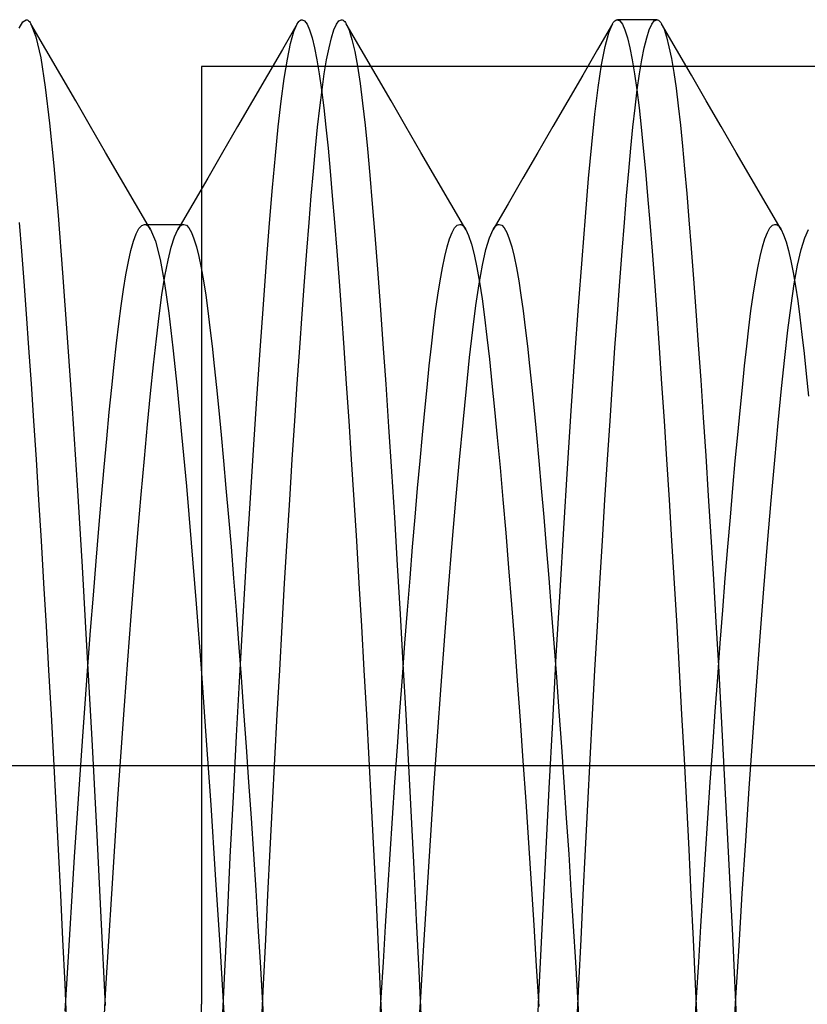
# Model space of a CAD drawing. Units: millimetres. Extents: x -5 to 46, y -29 to 79.
# Drawn here: x 6 to 8, y -1 to 2 of the extents above; entities that cross this region are included whole.
import ezdxf

# ---------------------------------------------------------------- set-up
doc = ezdxf.new("R2010")
doc.units = ezdxf.units.MM
doc.layers.add('MAIN-2', color=7, linetype='Continuous')

msp = doc.modelspace()

# ---------------------------------------------------------------- linework, layer by layer
at = {"layer": 'MAIN-2'}
for p, q in [((5.7199, 1.8727), (5.7287, 1.8891)), ((5.7287, 1.8891), (5.7375, 1.8946)), ((5.7375, 1.8946), (5.7396, 1.8943)), ((5.7396, 1.8943), (5.7416, 1.8934)), ((5.7416, 1.8934), (5.7436, 1.892)), ((5.7436, 1.892), (5.7457, 1.8899)), ((5.7457, 1.8899), (5.7477, 1.8873)), ((5.7477, 1.8873), (5.7497, 1.8841)), ((5.7497, 1.8841), (5.7622, 1.8514)), ((5.7876, 1.8189), (5.7497, 1.8841)), ((6.4253, 1.8841), (6.3875, 1.8189)), ((6.4168, 1.8642), (6.4253, 1.8841)), ((6.4253, 1.8841), (6.4273, 1.8873)), ((6.4273, 1.8873), (6.4294, 1.8899)), ((6.4294, 1.8899), (6.4314, 1.892)), ((6.4314, 1.892), (6.4334, 1.8934)), ((6.4334, 1.8934), (6.4355, 1.8943)), ((6.4355, 1.8943), (6.4375, 1.8946)), ((6.4375, 1.8946), (6.4439, 1.8917)), ((6.4439, 1.8917), (6.4503, 1.8831)), ((6.4503, 1.8831), (6.4567, 1.8688)), ((6.5184, 1.8688), (6.5247, 1.8831)), ((6.5247, 1.8831), (6.5311, 1.8917)), ((6.5311, 1.8917), (6.5375, 1.8946)), ((6.5375, 1.8946), (6.5396, 1.8943)), ((6.5396, 1.8943), (6.5416, 1.8934)), ((6.5416, 1.8934), (6.5436, 1.892)), ((6.5436, 1.892), (6.5457, 1.8899)), ((6.5457, 1.8899), (6.5477, 1.8873)), ((6.5477, 1.8873), (6.5497, 1.8841)), ((6.5497, 1.8841), (6.557, 1.8679)), ((6.5876, 1.8188), (6.5497, 1.8841)), ((7.2253, 1.8841), (7.1875, 1.8188)), ((7.2159, 1.8615), (7.2253, 1.8841)), ((7.2253, 1.8841), (7.2273, 1.8873)), ((7.2273, 1.8873), (7.2294, 1.8899)), ((7.2294, 1.8899), (7.2314, 1.892)), ((7.2314, 1.892), (7.2334, 1.8934)), ((7.2334, 1.8934), (7.2355, 1.8943)), ((7.2355, 1.8943), (7.2375, 1.8946)), ((7.2375, 1.8946), (7.2439, 1.8917)), ((7.3375, 1.8946), (7.2375, 1.8946)), ((7.2439, 1.8917), (7.2503, 1.8831)), ((7.2503, 1.8831), (7.2567, 1.8688)), ((7.3184, 1.8688), (7.3247, 1.8831)), ((7.3247, 1.8831), (7.3311, 1.8917)), ((7.3311, 1.8917), (7.3375, 1.8946)), ((7.3375, 1.8946), (7.3396, 1.8943)), ((7.3396, 1.8943), (7.3416, 1.8934)), ((7.3416, 1.8934), (7.3436, 1.892)), ((7.3436, 1.892), (7.3457, 1.8899)), ((7.3457, 1.8899), (7.3477, 1.8873)), ((7.3477, 1.8873), (7.3497, 1.8841)), ((7.3497, 1.8841), (7.3561, 1.8703)), ((7.3876, 1.8188), (7.3497, 1.8841)), ((5.7622, 1.8514), (5.7743, 1.7975)), ((6.4084, 1.8342), (6.4168, 1.8642)), ((6.4567, 1.8688), (6.4629, 1.8488)), ((6.5121, 1.8488), (6.5184, 1.8688)), ((6.557, 1.8679), (6.5641, 1.8445)), ((7.2067, 1.8267), (7.2159, 1.8615)), ((7.2567, 1.8688), (7.2629, 1.8488)), ((7.3121, 1.8488), (7.3184, 1.8688)), ((7.3561, 1.8703), (7.3623, 1.8509)), ((7.3623, 1.8509), (7.3685, 1.8261)), ((6.4002, 1.7945), (6.4084, 1.8342)), ((6.4629, 1.8488), (6.4691, 1.8235)), ((6.5059, 1.8235), (6.5121, 1.8488)), ((6.5641, 1.8445), (6.5711, 1.814)), ((7.1977, 1.7802), (7.2067, 1.8267)), ((7.2629, 1.8488), (7.2691, 1.8235)), ((7.3059, 1.8235), (7.3121, 1.8488)), ((7.3685, 1.8261), (7.3746, 1.7959)), ((5.8254, 1.7536), (5.7876, 1.8189)), ((6.3875, 1.8189), (6.3497, 1.7536)), ((6.4691, 1.8235), (6.4752, 1.7928)), ((6.4999, 1.7928), (6.5059, 1.8235)), ((6.5711, 1.814), (6.578, 1.7766)), ((6.6254, 1.7536), (6.5876, 1.8188)), ((7.1875, 1.8188), (7.1497, 1.7536)), ((7.2691, 1.8235), (7.2752, 1.7928)), ((7.2999, 1.7928), (7.3059, 1.8235)), ((7.4254, 1.7536), (7.3876, 1.8188)), ((5.7743, 1.7975), (5.786, 1.7237)), ((6.1825, 1.7758), (6.1825, -0.6054)), ((13.0375, 1.7758), (6.1825, 1.7758)), ((6.3922, 1.7456), (6.4002, 1.7945)), ((6.4752, 1.7928), (6.4811, 1.757)), ((6.4939, 1.757), (6.4999, 1.7928)), ((6.578, 1.7766), (6.5847, 1.7328)), ((7.1889, 1.7227), (7.1977, 1.7802)), ((7.2752, 1.7928), (7.2811, 1.757)), ((7.2939, 1.757), (7.2999, 1.7928)), ((7.3746, 1.7959), (7.3806, 1.7606)), ((5.8633, 1.6884), (5.8254, 1.7536)), ((6.3497, 1.7536), (6.3118, 1.6884)), ((6.4811, 1.757), (6.487, 1.7164)), ((6.4881, 1.7164), (6.4939, 1.757)), ((6.6633, 1.6883), (6.6254, 1.7536)), ((7.1497, 1.7536), (7.1118, 1.6884)), ((7.2811, 1.757), (7.287, 1.7164)), ((7.2881, 1.7164), (7.2939, 1.757)), ((7.3806, 1.7606), (7.3864, 1.7204)), ((7.4633, 1.6883), (7.4254, 1.7536)), ((6.3845, 1.6881), (6.3922, 1.7456)), ((6.5847, 1.7328), (6.5912, 1.6829)), ((5.786, 1.7237), (5.797, 1.6318)), ((6.4824, 1.6712), (6.4881, 1.7164)), ((6.487, 1.7164), (6.4926, 1.6712)), ((7.1806, 1.6549), (7.1889, 1.7227)), ((7.2824, 1.6712), (7.2881, 1.7164)), ((7.287, 1.7164), (7.2926, 1.6712)), ((7.3864, 1.7204), (7.3921, 1.6756)), ((5.9011, 1.6231), (5.8633, 1.6884)), ((6.3118, 1.6884), (6.2739, 1.6231)), ((6.377, 1.6225), (6.3845, 1.6881)), ((6.5912, 1.6829), (6.5975, 1.6272)), ((6.7011, 1.6231), (6.6633, 1.6883)), ((7.1118, 1.6884), (7.0739, 1.6231)), ((7.3921, 1.6756), (7.3976, 1.6265)), ((7.5011, 1.6231), (7.4633, 1.6883)), ((6.4769, 1.6217), (6.4824, 1.6712)), ((6.4926, 1.6712), (6.4981, 1.6217)), ((7.1726, 1.5778), (7.1806, 1.6549)), ((7.2769, 1.6217), (7.2824, 1.6712)), ((7.2926, 1.6712), (7.2981, 1.6217)), ((5.797, 1.6318), (5.8075, 1.5236)), ((6.5975, 1.6272), (6.6036, 1.5663)), ((7.3976, 1.6265), (7.4029, 1.5733)), ((5.939, 1.5578), (5.9011, 1.6231)), ((6.2739, 1.6231), (6.236, 1.5578)), ((6.3699, 1.5495), (6.377, 1.6225)), ((6.4716, 1.5681), (6.4769, 1.6217)), ((6.4981, 1.6217), (6.5034, 1.5681)), ((6.739, 1.5578), (6.7011, 1.6231)), ((7.0739, 1.6231), (7.036, 1.5578)), ((7.2716, 1.5681), (7.2769, 1.6217)), ((7.2981, 1.6217), (7.3034, 1.5681)), ((7.539, 1.5578), (7.5011, 1.6231)), ((7.1647, 1.4914), (7.1726, 1.5778)), ((5.9769, 1.4925), (5.939, 1.5578)), ((6.236, 1.5578), (6.1981, 1.4925)), ((6.4664, 1.5103), (6.4716, 1.5681)), ((6.5034, 1.5681), (6.5087, 1.5103)), ((6.6036, 1.5663), (6.6096, 1.4998)), ((6.7769, 1.4925), (6.739, 1.5578)), ((7.036, 1.5578), (6.9981, 1.4925)), ((7.2664, 1.5103), (7.2716, 1.5681)), ((7.3034, 1.5681), (7.3087, 1.5103)), ((7.4029, 1.5733), (7.4082, 1.5159)), ((7.5769, 1.4925), (7.539, 1.5578)), ((6.3627, 1.4684), (6.3699, 1.5495)), ((5.8075, 1.5236), (5.8183, 1.3971)), ((6.461, 1.4475), (6.4664, 1.5103)), ((6.5087, 1.5103), (6.5141, 1.4475)), ((7.261, 1.4475), (7.2664, 1.5103)), ((7.3087, 1.5103), (7.3141, 1.4475)), ((7.4082, 1.5159), (7.4136, 1.4535)), ((6.0149, 1.4272), (5.9769, 1.4925)), ((6.1981, 1.4925), (6.1601, 1.4272)), ((6.6096, 1.4998), (6.6158, 1.4267)), ((6.8149, 1.4272), (6.7769, 1.4925)), ((6.9981, 1.4925), (6.9601, 1.4272)), ((7.1565, 1.3941), (7.1647, 1.4914)), ((7.6149, 1.4272), (7.5769, 1.4925)), ((6.3552, 1.3782), (6.3627, 1.4684)), ((7.4136, 1.4535), (7.4192, 1.3862)), ((6.0529, 1.3618), (6.0149, 1.4272)), ((6.1601, 1.4272), (6.1222, 1.3618)), ((6.4554, 1.3797), (6.461, 1.4475)), ((6.5141, 1.4475), (6.5197, 1.3797)), ((6.6158, 1.4267), (6.6223, 1.3473)), ((6.8529, 1.3618), (6.8149, 1.4272)), ((6.9601, 1.4272), (6.9222, 1.3618)), ((7.2554, 1.3797), (7.261, 1.4475)), ((7.3141, 1.4475), (7.3197, 1.3797)), ((7.6529, 1.3618), (7.6149, 1.4272)), ((5.7197, 1.3797), (5.7255, 1.307)), ((5.8183, 1.3971), (5.8297, 1.2515)), ((6.3474, 1.2791), (6.3552, 1.3782)), ((6.4496, 1.307), (6.4554, 1.3797)), ((6.5197, 1.3797), (6.5255, 1.307)), ((7.148, 1.2859), (7.1565, 1.3941)), ((7.2496, 1.307), (7.2554, 1.3797)), ((7.3197, 1.3797), (7.3255, 1.307)), ((7.4192, 1.3862), (7.4249, 1.314)), ((6.01, 1.3323), (6.0168, 1.3509)), ((6.0168, 1.3509), (6.0237, 1.3642)), ((6.0237, 1.3642), (6.0306, 1.3723)), ((6.0306, 1.3723), (6.0375, 1.375)), ((6.0375, 1.375), (6.0401, 1.3746)), ((6.0375, 1.375), (6.1375, 1.375)), ((6.0401, 1.3746), (6.0427, 1.3735)), ((6.0427, 1.3735), (6.0452, 1.3717)), ((6.0452, 1.3717), (6.0478, 1.3691)), ((6.0478, 1.3691), (6.0503, 1.3658)), ((6.0503, 1.3658), (6.0529, 1.3618)), ((6.0529, 1.3618), (6.0652, 1.332)), ((6.1138, 1.3434), (6.1222, 1.3618)), ((6.1222, 1.3618), (6.1247, 1.3658)), ((6.1247, 1.3658), (6.1273, 1.3691)), ((6.1273, 1.3691), (6.1298, 1.3717)), ((6.1298, 1.3717), (6.1324, 1.3735)), ((6.1324, 1.3735), (6.135, 1.3746)), ((6.135, 1.3746), (6.1375, 1.375)), ((6.1375, 1.375), (6.144, 1.3727)), ((6.144, 1.3727), (6.1504, 1.3657)), ((6.1504, 1.3657), (6.1568, 1.3542)), ((6.1568, 1.3542), (6.1631, 1.3382)), ((6.8119, 1.3382), (6.8183, 1.3542)), ((6.8183, 1.3542), (6.8246, 1.3657)), ((6.8246, 1.3657), (6.8311, 1.3727)), ((6.8311, 1.3727), (6.8375, 1.375)), ((6.8375, 1.375), (6.8401, 1.3746)), ((6.8401, 1.3746), (6.8427, 1.3735)), ((6.8427, 1.3735), (6.8452, 1.3717)), ((6.8452, 1.3717), (6.8478, 1.3691)), ((6.8478, 1.3691), (6.8503, 1.3658)), ((6.8503, 1.3658), (6.8529, 1.3618)), ((6.8529, 1.3618), (6.8601, 1.3463)), ((6.9129, 1.341), (6.9222, 1.3618)), ((6.9222, 1.3618), (6.9247, 1.3658)), ((6.9247, 1.3658), (6.9273, 1.3691)), ((6.9273, 1.3691), (6.9298, 1.3717)), ((6.9298, 1.3717), (6.9324, 1.3735)), ((6.9324, 1.3735), (6.935, 1.3746)), ((6.935, 1.3746), (6.9375, 1.375)), ((6.9375, 1.375), (6.944, 1.3727)), ((6.944, 1.3727), (6.9504, 1.3657)), ((6.9504, 1.3657), (6.9568, 1.3542)), ((6.9568, 1.3542), (6.9631, 1.3382)), ((7.6119, 1.3382), (7.6183, 1.3542)), ((7.6183, 1.3542), (7.6246, 1.3657)), ((7.6246, 1.3657), (7.6311, 1.3727)), ((7.6311, 1.3727), (7.6375, 1.375)), ((7.6375, 1.375), (7.6401, 1.3746)), ((7.6401, 1.3746), (7.6427, 1.3735)), ((7.6427, 1.3735), (7.6452, 1.3717)), ((7.6452, 1.3717), (7.6478, 1.3691)), ((7.6478, 1.3691), (7.6503, 1.3658)), ((7.6503, 1.3658), (7.6529, 1.3618)), ((7.6529, 1.3618), (7.6592, 1.3486)), ((7.7129, 1.341), (7.7222, 1.3618)), ((6.0033, 1.3087), (6.01, 1.3323)), ((6.0652, 1.332), (6.0771, 1.2858)), ((6.1056, 1.3172), (6.1138, 1.3434)), ((6.1631, 1.3382), (6.1694, 1.3177)), ((6.6223, 1.3473), (6.629, 1.2615)), ((6.8057, 1.3177), (6.8119, 1.3382)), ((6.8601, 1.3463), (6.8673, 1.325)), ((6.9039, 1.3108), (6.9129, 1.341)), ((6.9631, 1.3382), (6.9694, 1.3177)), ((7.6057, 1.3177), (7.6119, 1.3382)), ((7.6592, 1.3486), (7.6655, 1.3308)), ((7.6655, 1.3308), (7.6717, 1.3088)), ((7.7039, 1.3108), (7.7129, 1.341)), ((5.7255, 1.307), (5.7314, 1.2296)), ((5.9968, 1.2803), (6.0033, 1.3087)), ((6.0975, 1.2837), (6.1056, 1.3172)), ((6.1694, 1.3177), (6.1755, 1.2931)), ((6.4437, 1.2296), (6.4496, 1.307)), ((6.5255, 1.307), (6.5314, 1.2296)), ((6.7996, 1.2931), (6.8057, 1.3177)), ((6.8673, 1.325), (6.8743, 1.298)), ((6.895, 1.2717), (6.9039, 1.3108)), ((6.9694, 1.3177), (6.9755, 1.2931)), ((7.2437, 1.2296), (7.2496, 1.307)), ((7.3255, 1.307), (7.3314, 1.2296)), ((7.4249, 1.314), (7.4308, 1.237)), ((7.5996, 1.2931), (7.6057, 1.3177)), ((7.6717, 1.3088), (7.6778, 1.2825)), ((7.695, 1.2716), (7.7039, 1.3108)), ((5.9904, 1.2472), (5.9968, 1.2803)), ((6.0771, 1.2858), (6.0885, 1.2244)), ((6.0897, 1.2431), (6.0975, 1.2837)), ((6.1755, 1.2931), (6.1815, 1.2643)), ((6.3394, 1.1716), (6.3474, 1.2791)), ((6.7936, 1.2643), (6.7996, 1.2931)), ((6.8743, 1.298), (6.8812, 1.2656)), ((6.9755, 1.2931), (6.9815, 1.2643)), ((7.1391, 1.1673), (7.148, 1.2859)), ((7.5936, 1.2643), (7.5996, 1.2931)), ((7.6778, 1.2825), (7.6837, 1.2523)), ((5.8297, 1.2515), (5.8417, 1.0878)), ((6.1815, 1.2643), (6.1873, 1.2317)), ((6.629, 1.2615), (6.6358, 1.1697)), ((6.7877, 1.2317), (6.7936, 1.2643)), ((6.8812, 1.2656), (6.8879, 1.2282)), ((6.8865, 1.2242), (6.895, 1.2717)), ((6.9815, 1.2643), (6.9873, 1.2317)), ((7.5877, 1.2317), (7.5936, 1.2643)), ((7.6837, 1.2523), (7.6895, 1.2182)), ((7.6865, 1.2241), (7.695, 1.2716)), ((5.7314, 1.2296), (5.7374, 1.1475)), ((5.9842, 1.2097), (5.9904, 1.2472)), ((6.0821, 1.196), (6.0897, 1.2431)), ((6.1873, 1.2317), (6.193, 1.1953)), ((6.4376, 1.1475), (6.4437, 1.2296)), ((6.5314, 1.2296), (6.5374, 1.1475)), ((6.782, 1.1953), (6.7877, 1.2317)), ((6.8879, 1.2282), (6.8944, 1.1859)), ((6.9873, 1.2317), (6.993, 1.1953)), ((7.2376, 1.1475), (7.2437, 1.2296)), ((7.3314, 1.2296), (7.3374, 1.1475)), ((7.4308, 1.237), (7.4369, 1.1554)), ((7.582, 1.1953), (7.5877, 1.2317)), ((5.9782, 1.1681), (5.9842, 1.2097)), ((6.0885, 1.2244), (6.0994, 1.1492)), ((6.8783, 1.169), (6.8865, 1.2242)), ((7.6783, 1.1688), (7.6865, 1.2241)), ((7.6895, 1.2182), (7.6952, 1.1805)), ((6.0749, 1.1428), (6.0821, 1.196)), ((6.193, 1.1953), (6.1985, 1.1555)), ((6.7765, 1.1555), (6.782, 1.1953)), ((6.8944, 1.1859), (6.9006, 1.1392)), ((6.993, 1.1953), (6.9985, 1.1555)), ((7.5765, 1.1555), (7.582, 1.1953)), ((7.6952, 1.1805), (7.7006, 1.1394)), ((5.9724, 1.1227), (5.9782, 1.1681)), ((6.1985, 1.1555), (6.2039, 1.1125)), ((6.3311, 1.0559), (6.3394, 1.1716)), ((6.6358, 1.1697), (6.6428, 1.072)), ((6.7712, 1.1125), (6.7765, 1.1555)), ((6.8705, 1.1068), (6.8783, 1.169)), ((6.9985, 1.1555), (7.0039, 1.1125)), ((7.1299, 1.0388), (7.1391, 1.1673)), ((7.4369, 1.1554), (7.443, 1.0693)), ((7.5712, 1.1125), (7.5765, 1.1555)), ((7.6705, 1.1065), (7.6783, 1.1688)), ((5.7374, 1.1475), (5.7436, 1.0611)), ((6.0679, 1.084), (6.0749, 1.1428)), ((6.0994, 1.1492), (6.1097, 1.0614)), ((6.4315, 1.0611), (6.4376, 1.1475)), ((6.5374, 1.1475), (6.5436, 1.0611)), ((6.9006, 1.1392), (6.9067, 1.0883)), ((7.2315, 1.0611), (7.2376, 1.1475)), ((7.3374, 1.1475), (7.3436, 1.0611)), ((7.7006, 1.1394), (7.7059, 1.0952)), ((5.9667, 1.0734), (5.9724, 1.1227)), ((6.2039, 1.1125), (6.2092, 1.066)), ((6.7659, 1.066), (6.7712, 1.1125)), ((6.8627, 1.0369), (6.8705, 1.1068)), ((7.0039, 1.1125), (7.0092, 1.066)), ((7.5659, 1.066), (7.5712, 1.1125)), ((7.6627, 1.0365), (7.6705, 1.1065)), ((5.8417, 1.0878), (5.8541, 0.9075)), ((6.0607, 1.0185), (6.0679, 1.084)), ((6.9067, 1.0883), (6.9128, 1.0324)), ((7.7059, 1.0952), (7.7113, 1.0471)), ((5.7436, 1.0611), (5.7498, 0.9704)), ((5.9608, 1.0195), (5.9667, 1.0734)), ((6.1097, 1.0614), (6.1205, 0.9589)), ((6.2092, 1.066), (6.2147, 1.0155)), ((6.3227, 0.9326), (6.3311, 1.0559)), ((6.4252, 0.9704), (6.4315, 1.0611)), ((6.5436, 1.0611), (6.5498, 0.9704)), ((6.6428, 1.072), (6.6499, 0.9688)), ((6.7604, 1.0155), (6.7659, 1.066)), ((7.0092, 1.066), (7.0147, 1.0155)), ((7.2252, 0.9704), (7.2315, 1.0611)), ((7.3436, 1.0611), (7.3498, 0.9704)), ((7.443, 1.0693), (7.4492, 0.979)), ((7.5604, 1.0155), (7.5659, 1.066)), ((6.8545, 0.9585), (6.8627, 1.0369)), ((6.9128, 1.0324), (6.9193, 0.9712)), ((7.1206, 0.9012), (7.1299, 1.0388)), ((7.6544, 0.9581), (7.6627, 1.0365)), ((7.7113, 1.0471), (7.7168, 0.995)), ((5.9547, 0.9609), (5.9608, 1.0195)), ((6.0532, 0.9459), (6.0607, 1.0185)), ((6.2147, 1.0155), (6.2203, 0.9609)), ((6.7547, 0.9609), (6.7604, 1.0155)), ((7.0147, 1.0155), (7.0203, 0.9609)), ((7.5547, 0.9609), (7.5604, 1.0155)), ((7.4492, 0.979), (7.4556, 0.8848)), ((7.7168, 0.995), (7.7225, 0.939)), ((5.7498, 0.9704), (5.7562, 0.8758)), ((5.9484, 0.8978), (5.9547, 0.9609)), ((6.1205, 0.9589), (6.132, 0.8416)), ((6.2203, 0.9609), (6.2262, 0.9025)), ((6.4189, 0.8758), (6.4252, 0.9704)), ((6.5498, 0.9704), (6.5562, 0.8758)), ((6.6499, 0.9688), (6.6572, 0.8605)), ((6.7489, 0.9025), (6.7547, 0.9609)), ((6.8459, 0.8718), (6.8545, 0.9585)), ((6.9193, 0.9712), (6.9259, 0.9048)), ((7.0203, 0.9609), (7.0262, 0.9025)), ((7.2189, 0.8758), (7.2252, 0.9704)), ((7.3498, 0.9704), (7.3562, 0.8758)), ((7.5489, 0.9025), (7.5547, 0.9609)), ((7.6459, 0.8712), (7.6544, 0.9581)), ((6.0454, 0.8666), (6.0532, 0.9459)), ((6.3141, 0.8024), (6.3227, 0.9326)), ((5.8541, 0.9075), (5.8666, 0.7126)), ((6.2262, 0.9025), (6.2321, 0.8402)), ((6.7429, 0.8402), (6.7489, 0.9025)), ((6.9259, 0.9048), (6.9328, 0.8335)), ((7.0262, 0.9025), (7.0321, 0.8402)), ((7.1111, 0.7554), (7.1206, 0.9012)), ((7.5429, 0.8402), (7.5489, 0.9025)), ((5.7562, 0.8758), (5.7625, 0.7775)), ((5.942, 0.8302), (5.9484, 0.8978)), ((6.4125, 0.7775), (6.4189, 0.8758)), ((6.5562, 0.8758), (6.5625, 0.7775)), ((7.2125, 0.7775), (7.2189, 0.8758)), ((7.3562, 0.8758), (7.3625, 0.7775)), ((7.4556, 0.8848), (7.4619, 0.7868)), ((6.0374, 0.7808), (6.0454, 0.8666)), ((6.6572, 0.8605), (6.6644, 0.7475)), ((6.8371, 0.7771), (6.8459, 0.8718)), ((7.637, 0.7764), (7.6459, 0.8712)), ((5.9354, 0.7584), (5.942, 0.8302)), ((6.132, 0.8416), (6.144, 0.7104)), ((6.2321, 0.8402), (6.2382, 0.7742)), ((6.7368, 0.7742), (6.7429, 0.8402)), ((6.9328, 0.8335), (6.9398, 0.7573)), ((7.0321, 0.8402), (7.0382, 0.7742)), ((7.5368, 0.7742), (7.5429, 0.8402)), ((6.3055, 0.666), (6.3141, 0.8024)), ((5.7625, 0.7775), (5.7689, 0.6759)), ((6.0292, 0.6888), (6.0374, 0.7808)), ((6.4061, 0.6759), (6.4125, 0.7775)), ((6.5625, 0.7775), (6.5689, 0.6759)), ((6.828, 0.6748), (6.8371, 0.7771)), ((7.2061, 0.6759), (7.2125, 0.7775)), ((7.3625, 0.7775), (7.3689, 0.6759)), ((7.4619, 0.7868), (7.4683, 0.6855)), ((7.6279, 0.6741), (7.637, 0.7764)), ((5.9287, 0.6826), (5.9354, 0.7584)), ((6.2382, 0.7742), (6.2445, 0.7047)), ((6.7306, 0.7047), (6.7368, 0.7742)), ((6.9398, 0.7573), (6.9469, 0.6766)), ((7.0382, 0.7742), (7.0445, 0.7047)), ((7.1016, 0.6024), (7.1111, 0.7554)), ((7.5306, 0.7047), (7.5368, 0.7742)), ((6.6644, 0.7475), (6.6717, 0.6303)), ((5.8666, 0.7126), (5.8793, 0.5056)), ((6.144, 0.7104), (6.1563, 0.5665)), ((6.2445, 0.7047), (6.2508, 0.6318)), ((6.7243, 0.6318), (6.7306, 0.7047)), ((7.0445, 0.7047), (7.0508, 0.6318)), ((7.5243, 0.6318), (7.5306, 0.7047)), ((5.7689, 0.6759), (5.7753, 0.5713)), ((5.9218, 0.6029), (5.9287, 0.6826)), ((6.0208, 0.591), (6.0292, 0.6888)), ((6.3997, 0.5713), (6.4061, 0.6759)), ((6.5689, 0.6759), (6.5753, 0.5713)), ((6.9469, 0.6766), (6.9542, 0.5916)), ((7.1997, 0.5713), (7.2061, 0.6759)), ((7.3689, 0.6759), (7.3753, 0.5713)), ((7.4683, 0.6855), (7.4747, 0.5812)), ((6.2969, 0.5243), (6.3055, 0.666)), ((6.8187, 0.5657), (6.828, 0.6748)), ((7.6186, 0.5648), (7.6279, 0.6741)), ((6.2508, 0.6318), (6.2572, 0.5558)), ((6.6717, 0.6303), (6.679, 0.5094)), ((6.7179, 0.5558), (6.7243, 0.6318)), ((7.0508, 0.6318), (7.0572, 0.5558)), ((7.5179, 0.5558), (7.5243, 0.6318)), ((5.9149, 0.5197), (5.9218, 0.6029)), ((7.0921, 0.4433), (7.1016, 0.6024)), ((6.0124, 0.488), (6.0208, 0.591)), ((6.9542, 0.5916), (6.9615, 0.5026)), ((7.4747, 0.5812), (7.4811, 0.4742)), ((5.7753, 0.5713), (5.7817, 0.4641)), ((6.1563, 0.5665), (6.1688, 0.4115)), ((6.2572, 0.5558), (6.2636, 0.4769)), ((6.3933, 0.4641), (6.3997, 0.5713)), ((6.5753, 0.5713), (6.5817, 0.4641)), ((6.7115, 0.4769), (6.7179, 0.5558)), ((6.8093, 0.4503), (6.8187, 0.5657)), ((7.0572, 0.5558), (7.0636, 0.4769)), ((7.1933, 0.4641), (7.1997, 0.5713)), ((7.3753, 0.5713), (7.3817, 0.4641)), ((7.5115, 0.4769), (7.5179, 0.5558)), ((7.6093, 0.4493), (7.6186, 0.5648)), ((5.8793, 0.5056), (5.8918, 0.2892)), ((5.908, 0.4333), (5.9149, 0.5197)), ((6.2883, 0.3781), (6.2969, 0.5243)), ((6.679, 0.5094), (6.6863, 0.3854)), ((6.9615, 0.5026), (6.9689, 0.4101)), ((6.0038, 0.3803), (6.0124, 0.488)), ((6.2636, 0.4769), (6.27, 0.3954)), ((6.705, 0.3954), (6.7115, 0.4769)), ((7.0636, 0.4769), (7.07, 0.3954)), ((7.505, 0.3954), (7.5115, 0.4769)), ((5.7817, 0.4641), (5.7881, 0.3546)), ((6.387, 0.3546), (6.3933, 0.4641)), ((6.5817, 0.4641), (6.5881, 0.3546)), ((6.7999, 0.3295), (6.8093, 0.4503)), ((7.187, 0.3546), (7.1933, 0.4641)), ((7.3817, 0.4641), (7.3881, 0.3546)), ((7.4811, 0.4742), (7.4875, 0.3649)), ((5.901, 0.3439), (5.908, 0.4333)), ((7.0827, 0.2795), (7.0921, 0.4433)), ((7.5998, 0.3283), (7.6093, 0.4493)), ((6.1688, 0.4115), (6.1813, 0.2475)), ((6.9689, 0.4101), (6.9763, 0.3145)), ((5.9953, 0.2686), (6.0038, 0.3803)), ((6.27, 0.3954), (6.2765, 0.3115)), ((6.2799, 0.2284), (6.2883, 0.3781)), ((6.6863, 0.3854), (6.6935, 0.2588)), ((6.6986, 0.3115), (6.705, 0.3954)), ((7.07, 0.3954), (7.0765, 0.3115)), ((7.4986, 0.3115), (7.505, 0.3954)), ((5.7881, 0.3546), (5.7944, 0.2433)), ((6.3807, 0.2433), (6.387, 0.3546)), ((6.5881, 0.3546), (6.5944, 0.2433)), ((7.1807, 0.2433), (7.187, 0.3546)), ((7.3881, 0.3546), (7.3944, 0.2433)), ((7.4875, 0.3649), (7.4938, 0.2538)), ((5.8941, 0.2521), (5.901, 0.3439)), ((6.7906, 0.2041), (6.7999, 0.3295)), ((7.5905, 0.2029), (7.5998, 0.3283)), ((6.2765, 0.3115), (6.2829, 0.2255)), ((6.6921, 0.2255), (6.6986, 0.3115)), ((6.9763, 0.3145), (6.9836, 0.2161)), ((7.0765, 0.3115), (7.0829, 0.2255)), ((7.4921, 0.2255), (7.4986, 0.3115)), ((5.8918, 0.2892), (5.904, 0.0666)), ((7.0735, 0.1122), (7.0827, 0.2795)), ((5.8872, 0.1581), (5.8941, 0.2521)), ((5.9869, 0.1535), (5.9953, 0.2686)), ((6.6935, 0.2588), (6.7006, 0.1303)), ((7.4938, 0.2538), (7.5, 0.1411)), ((5.7944, 0.2433), (5.8006, 0.1305)), ((6.1813, 0.2475), (6.1937, 0.0766)), ((6.2715, 0.0761), (6.2799, 0.2284)), ((6.2829, 0.2255), (6.2893, 0.1378)), ((6.3745, 0.1305), (6.3807, 0.2433)), ((6.5944, 0.2433), (6.6006, 0.1305)), ((6.6857, 0.1378), (6.6921, 0.2255)), ((7.0829, 0.2255), (7.0893, 0.1378)), ((7.1745, 0.1305), (7.1807, 0.2433)), ((7.3944, 0.2433), (7.4006, 0.1305)), ((7.4857, 0.1378), (7.4921, 0.2255)), ((6.7813, 0.0753), (6.7906, 0.2041)), ((6.9836, 0.2161), (6.9909, 0.1155)), ((7.5812, 0.0739), (7.5905, 0.2029)), ((5.8804, 0.0624), (5.8872, 0.1581)), ((5.9785, 0.0359), (5.9869, 0.1535)), ((5.8006, 0.1305), (5.8067, 0.0167)), ((6.2893, 0.1378), (6.2957, 0.0487)), ((6.3684, 0.0167), (6.3745, 0.1305)), ((6.6006, 0.1305), (6.6067, 0.0167)), ((6.6794, 0.0487), (6.6857, 0.1378)), ((6.7006, 0.1303), (6.7076, 0.0004)), ((7.0893, 0.1378), (7.0957, 0.0487)), ((7.1684, 0.0167), (7.1745, 0.1305)), ((7.4006, 0.1305), (7.4067, 0.0167)), ((7.4794, 0.0487), (7.4857, 0.1378)), ((7.5, 0.1411), (7.5061, 0.0273)), ((6.9909, 0.1155), (6.9981, 0.0131)), ((7.0645, -0.0573), (7.0735, 0.1122)), ((6.1937, 0.0766), (6.2058, -0.0989)), ((6.2634, -0.0777), (6.2715, 0.0761)), ((6.7722, -0.0561), (6.7813, 0.0753)), ((5.8736, -0.0347), (5.8804, 0.0624)), ((5.904, 0.0666), (5.9159, -0.1593)), ((7.5721, -0.0576), (7.5812, 0.0739)), ((5.9703, -0.0836), (5.9785, 0.0359)), ((6.2957, 0.0487), (6.3019, -0.0416)), ((6.6732, -0.0416), (6.6794, 0.0487)), ((7.0957, 0.0487), (7.1019, -0.0416)), ((7.4732, -0.0416), (7.4794, 0.0487)), ((7.5061, 0.0273), (7.5121, -0.0871)), ((19.0963, 0), (5.65, 0)), ((5.8067, 0.0167), (5.8127, -0.0978)), ((6.3624, -0.0978), (6.3684, 0.0167)), ((6.6067, 0.0167), (6.6127, -0.0978)), ((6.7076, 0.0004), (6.7144, -0.1303)), ((6.9981, 0.0131), (7.0052, -0.0905)), ((7.1624, -0.0978), (7.1684, 0.0167)), ((7.4067, 0.0167), (7.4127, -0.0978)), ((5.867, -0.1327), (5.8736, -0.0347)), ((6.3019, -0.0416), (6.308, -0.1326)), ((6.667, -0.1326), (6.6732, -0.0416)), ((7.1019, -0.0416), (7.108, -0.1326)), ((7.467, -0.1326), (7.4732, -0.0416)), ((6.7633, -0.1891), (6.7722, -0.0561)), ((7.0557, -0.2277), (7.0645, -0.0573)), ((7.5632, -0.1906), (7.5721, -0.0576)), ((5.8127, -0.0978), (5.8186, -0.2126)), ((5.9623, -0.2041), (5.9703, -0.0836)), ((6.2058, -0.0989), (6.2174, -0.2765)), ((6.2555, -0.232), (6.2634, -0.0777)), ((6.3565, -0.2126), (6.3624, -0.0978)), ((6.6127, -0.0978), (6.6186, -0.2126)), ((7.0052, -0.0905), (7.0122, -0.195)), ((7.1565, -0.2126), (7.1624, -0.0978)), ((7.4127, -0.0978), (7.4186, -0.2126)), ((7.5121, -0.0871), (7.518, -0.2018)), ((5.8605, -0.2312), (5.867, -0.1327)), ((6.308, -0.1326), (6.314, -0.2241)), ((6.661, -0.2241), (6.667, -0.1326)), ((6.7144, -0.1303), (6.721, -0.2612)), ((7.108, -0.1326), (7.114, -0.2241)), ((7.461, -0.2241), (7.467, -0.1326)), ((5.9159, -0.1593), (5.9271, -0.3853)), ((6.7547, -0.3226), (6.7633, -0.1891)), ((7.0122, -0.195), (7.0189, -0.2997)), ((7.5546, -0.3242), (7.5632, -0.1906)), ((5.8186, -0.2126), (5.8243, -0.3272)), ((5.9545, -0.325), (5.9623, -0.2041)), ((6.314, -0.2241), (6.3199, -0.3157)), ((6.3508, -0.3272), (6.3565, -0.2126)), ((6.6186, -0.2126), (6.6243, -0.3272)), ((6.6551, -0.3157), (6.661, -0.2241)), ((7.114, -0.2241), (7.1199, -0.3157)), ((7.1508, -0.3272), (7.1565, -0.2126)), ((7.4186, -0.2126), (7.4243, -0.3272)), ((7.4551, -0.3157), (7.461, -0.2241)), ((7.518, -0.2018), (7.5237, -0.3165)), ((5.8542, -0.3299), (5.8605, -0.2312)), ((6.2479, -0.3861), (6.2555, -0.232)), ((7.0474, -0.3977), (7.0557, -0.2277)), ((6.721, -0.2612), (6.7274, -0.3916)), ((6.2174, -0.2765), (6.2285, -0.454)), ((7.0189, -0.2997), (7.0255, -0.4043)), ((6.3199, -0.3157), (6.3256, -0.4071)), ((6.6494, -0.4071), (6.6551, -0.3157)), ((6.7465, -0.4556), (6.7547, -0.3226)), ((7.1199, -0.3157), (7.1256, -0.4071)), ((7.4494, -0.4071), (7.4551, -0.3157)), ((7.5237, -0.3165), (7.5293, -0.4306)), ((7.5463, -0.4573), (7.5546, -0.3242)), ((5.8243, -0.3272), (5.8298, -0.4412)), ((5.8481, -0.4283), (5.8542, -0.3299)), ((5.9471, -0.4455), (5.9545, -0.325)), ((6.3453, -0.4412), (6.3508, -0.3272)), ((6.6243, -0.3272), (6.6298, -0.4412)), ((7.1453, -0.4412), (7.1508, -0.3272)), ((7.4243, -0.3272), (7.4298, -0.4412)), ((5.9271, -0.3853), (5.9377, -0.6086)), ((6.2406, -0.5388), (6.2479, -0.3861)), ((6.7274, -0.3916), (6.7336, -0.5212)), ((7.0394, -0.566), (7.0474, -0.3977)), ((6.3256, -0.4071), (6.3312, -0.498)), ((6.6439, -0.498), (6.6494, -0.4071)), ((7.0255, -0.4043), (7.0318, -0.5082)), ((7.1256, -0.4071), (7.1312, -0.498)), ((7.4439, -0.498), (7.4494, -0.4071)), ((5.8298, -0.4412), (5.8352, -0.5545)), ((5.8422, -0.526), (5.8481, -0.4283)), ((5.9399, -0.565), (5.9471, -0.4455)), ((6.3399, -0.5545), (6.3453, -0.4412)), ((6.6298, -0.4412), (6.6352, -0.5545)), ((7.1399, -0.5545), (7.1453, -0.4412)), ((7.4298, -0.4412), (7.4352, -0.5545)), ((7.5293, -0.4306), (7.5347, -0.5439)), ((6.2285, -0.454), (6.2389, -0.6291)), ((6.7386, -0.5873), (6.7465, -0.4556)), ((7.5385, -0.5891), (7.5463, -0.4573)), ((6.3312, -0.498), (6.3365, -0.5882)), ((6.6385, -0.5882), (6.6439, -0.498)), ((7.1312, -0.498), (7.1365, -0.5882)), ((7.4385, -0.5882), (7.4439, -0.498)), ((6.7336, -0.5212), (6.7396, -0.6495)), ((7.0318, -0.5082), (7.0379, -0.6111)), ((5.8365, -0.6228), (5.8422, -0.526)), ((6.2336, -0.6902), (6.2406, -0.5388)), ((7.5347, -0.5439), (7.5399, -0.6563)), ((5.8352, -0.5545), (5.8404, -0.6669)), ((5.9329, -0.6836), (5.9399, -0.565)), ((6.3347, -0.6669), (6.3399, -0.5545)), ((6.6352, -0.5545), (6.6404, -0.6669)), ((7.0315, -0.7334), (7.0394, -0.566)), ((7.1347, -0.6669), (7.1399, -0.5545)), ((7.4352, -0.5545), (7.4404, -0.6669)), ((6.3365, -0.5882), (6.3418, -0.6781)), ((6.6332, -0.6781), (6.6385, -0.5882)), ((6.7308, -0.7186), (6.7386, -0.5873)), ((7.1365, -0.5882), (7.1418, -0.6781)), ((7.4332, -0.6781), (7.4385, -0.5882)), ((7.5307, -0.7204), (7.5385, -0.5891)), ((6.1825, -2.9867), (6.1825, -0.6054))]:
    msp.add_line(p, q, dxfattribs=at)

doc.saveas('drawing.dxf')
